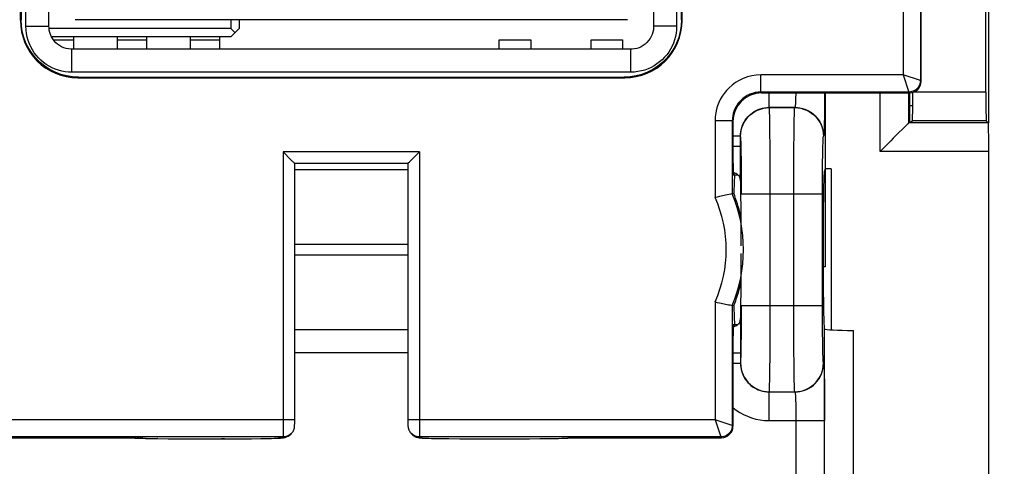
# Model space of a CAD drawing. Units: millimetres. Extents: x -84 to 32, y -25 to 46.
# Drawn here: x 5 to 22, y 0 to 8 of the extents above; entities that cross this region are included whole.
import ezdxf

# ---------------------------------------------------------------- set-up
doc = ezdxf.new("R2010")
doc.units = ezdxf.units.MM
doc.header["$LTSCALE"] = 19.36
doc.layers.get('0').update_dxf_attribs({"linetype": 'CONTINUOUS'})
for name, color, linetype in [('DRAFT', 7, 'CONTINUOUS'), ('IMPORT_IGES', 7, 'CONTINUOUS'), ('RACCORDO', 7, 'CONTINUOUS')]:
    doc.layers.add(name, color=color, linetype=linetype)
doc.styles.get("Standard").update_dxf_attribs({"font": 'txt', "width": 0.8})
doc.dimstyles.new('DIMSTYLE_1', dxfattribs={"dimtxt": 3, "dimasz": 3, "dimexe": 1.5, "dimexo": 0.5, "dimgap": 0.75, "dimtad": 1, "dimtxsty": 'STANDARD', "dimblk": '_FILLED', "dimblk1": '_FILLED', "dimblk2": '_FILLED', "dimcen": 0.09, "dimazin": 2, "dimtfac": 1, "dimtofl": 0, "dimtmove": 0, "dimatfit": 3, "dimldrblk": '_FILLED', "dimfxl": 1, "dimtolj": 1, "dimarcsym": 0})

# ---------------------------------------------------------------- blocks, each defined once
blk = doc.blocks.new('_FILLED')
at = {"color": 0, "linetype": 'BYBLOCK'}
blk.add_solid([(0, 0), (-1, 0.3167), (-1, -0.3167)], dxfattribs=at)
blk = doc.blocks.new('*D2')
at = {"color": 7, "linetype": 'CONTINUOUS'}
for p, q in [((-22.918, 6.269), (-22.918, 33.649)), ((21.782, 6.269), (21.782, 33.649)), ((-22.918, 32.149), (-0.568, 32.149)), ((21.782, 32.149), (-0.568, 32.149))]:
    blk.add_line(p, q, dxfattribs=at)
at = {"color": 7, "linetype": 'CONTINUOUS', "xscale": 3, "yscale": 3, "zscale": 3, "rotation": 180}
blk.add_blockref('_FILLED', (-22.918, 32.149), dxfattribs=at)
at = {"color": 7, "linetype": 'CONTINUOUS', "xscale": 3, "yscale": 3, "zscale": 3}
blk.add_blockref('_FILLED', (21.782, 32.149), dxfattribs=at)
blk = doc.blocks.new('*D3')
at = {"color": 7, "linetype": 'CONTINUOUS'}
for p, q in [((13.917, 24.112), (31.957, 24.112)), ((30.457, 24.112), (30.457, -0.438)), ((30.457, -24.988), (30.457, -0.438)), ((13.917, -24.988), (31.957, -24.988))]:
    blk.add_line(p, q, dxfattribs=at)
at = {"color": 7, "linetype": 'CONTINUOUS', "xscale": 3, "yscale": 3, "zscale": 3}
for p, rotation in [((30.457, 24.112), 90), ((30.457, -24.988), 270)]:
    blk.add_blockref('_FILLED', p, dxfattribs=dict(at, rotation=rotation))

msp = doc.modelspace()

# ---------------------------------------------------------------- linework, layer by layer
at = {"color": 7, "linetype": 'CONTINUOUS'}
for p, q in [((20.604, 6.99), (20.604, 8.256)), ((17.829, 6.79), (20.404, 6.79)), ((20.459, 6.562), (20.404, 6.562))]:
    msp.add_line(p, q, dxfattribs=at)
at = {"color": 250, "linetype": 'CONTINUOUS'}
for p, q in [((20.604, 6.99), (20.591, 7.004)), ((20.404, 6.79), (20.391, 6.804))]:
    msp.add_line(p, q, dxfattribs=at)
at = {"color": 7, "linetype": 'CONTINUOUS'}
msp.add_ellipse((20.404, 6.991), major_axis=(-0.141, 0.141), ratio=0.999695, start_param=2.356347, end_param=3.926839, dxfattribs=at)
at = {"layer": 'DRAFT', "color": 7, "linetype": 'CONTINUOUS'}
for p, q in [((18.932, 6.79), (18.932, 5.467)), ((20.459, 6.562), (20.404, 6.562)), ((19.037, 5.467), (18.932, 5.467))]:
    msp.add_line(p, q, dxfattribs=at)
for points in [[(17.465, 4.641), (17.462, 4.656), (17.449, 4.709), (17.436, 4.761), (17.421, 4.811), (17.406, 4.859), (17.391, 4.906), (17.375, 4.952), (17.359, 4.996), (17.343, 5.037)], [(17.343, 3.087), (17.36, 3.13), (17.376, 3.174), (17.392, 3.221), (17.407, 3.269), (17.423, 3.319), (17.437, 3.371), (17.451, 3.424), (17.464, 3.478), (17.465, 3.483)]]:
    msp.add_lwpolyline(points, dxfattribs=at)
for start_param, end_param in [(6.283185, 7.005777), (2.419001, 3.141593)]:
    msp.add_ellipse((17.358, 4.062), major_axis=(0, 1.3), ratio=0.017455, start_param=start_param, end_param=end_param, dxfattribs=at)
at = {"layer": 'IMPORT_IGES', "color": 7, "linetype": 'CONTINUOUS'}
for p, q in [((8.582, 8.062), (8.582, 7.912)), ((8.732, 8.062), (8.732, 7.912)), ((8.582, 7.912), (5.418, 7.912)), ((8.582, 7.762), (8.732, 7.912)), ((8.582, 7.912), (8.657, 7.837)), ((8.582, 7.762), (5.464, 7.762)), ((5.852, 7.548), (5.852, 7.762)), ((6.612, 7.548), (6.612, 7.762)), ((7.122, 7.548), (7.122, 7.762)), ((7.882, 7.548), (7.882, 7.762)), ((8.392, 7.548), (8.392, 7.762)), ((13.257, 7.712), (13.807, 7.712)), ((13.257, 7.548), (13.257, 7.712)), ((13.807, 7.712), (13.807, 7.548)), ((14.857, 7.712), (15.407, 7.712)), ((14.857, 7.548), (14.857, 7.712)), ((15.407, 7.712), (15.407, 7.548)), ((18.932, 5.467), (18.932, 3.762)), ((18.932, 3.762), (18.898, 3.762))]:
    msp.add_line(p, q, dxfattribs=at)
at = {"layer": 'IMPORT_IGES', "color": 250, "linetype": 'CONTINUOUS'}
for p, q in [((5.495, 7.712), (5.852, 7.712)), ((6.612, 7.712), (7.122, 7.712)), ((7.882, 7.712), (8.392, 7.712))]:
    msp.add_line(p, q, dxfattribs=at)
at = {"layer": 'RACCORDO', "color": 7, "linetype": 'CONTINUOUS'}
for p, q in [((4.932, 10.312), (4.932, 8.062)), ((5.418, 7.948), (5.418, 10.312)), ((15.946, 10.312), (15.946, 7.948)), ((16.432, 8.062), (16.432, 10.312)), ((21.73, 6.804), (21.73, 10.321)), ((4.922, 8.051), (4.922, 9.562)), ((16.443, 8.051), (16.443, 9.562)), ((15.493, 8.062), (5.872, 8.062)), ((15.547, 7.548), (5.818, 7.548)), ((5.921, 7.052), (15.443, 7.052)), ((5.932, 7.062), (15.433, 7.062)), ((20.404, 6.79), (20.404, 6.284)), ((17.329, 5.562), (17.329, 6.291)), ((20.388, 6.269), (20.386, 6.266)), ((20.388, 6.269), (20.404, 6.284)), ((20.437, 6.29), (20.452, 6.304)), ((21.774, 6.269), (21.738, 6.304)), ((20.119, 5.999), (20.078, 5.958)), ((9.638, 5.621), (9.497, 5.762)), ((11.867, 5.762), (11.709, 5.604)), ((21.782, -6.644), (21.782, 5.769)), ((11.667, 5.562), (9.697, 5.562)), ((9.697, 1.075), (9.697, 5.562)), ((11.667, 5.562), (11.667, 1.1)), ((17.333, 5.362), (17.416, 5.362)), ((18.932, 5.467), (18.919, 5.427)), ((19.037, 5.467), (19.037, 2.667)), ((17.455, 5.287), (17.457, 5.206)), ((17.457, 5.206), (17.459, 5.11)), ((17.313, 5.031), (17.292, 5.027)), ((17.316, 5.032), (17.313, 5.031)), ((17.343, 5.037), (17.316, 5.032)), ((17.459, 5.11), (17.461, 4.999)), ((17.461, 4.999), (17.464, 4.808)), ((17.464, 4.808), (17.466, 4.595)), ((17.466, 4.595), (17.467, 4.366)), ((17.467, 4.366), (17.467, 4.129)), ((18.897, 4.129), (18.897, 3.996)), ((17.467, 3.996), (17.467, 3.759)), ((17.467, 3.759), (17.466, 3.53)), ((17.466, 3.53), (17.464, 3.317)), ((17.464, 3.317), (17.461, 3.126)), ((17.093, 3.138), (17.227, 3.111)), ((17.313, 3.093), (17.316, 3.093)), ((17.343, 3.087), (17.316, 3.093)), ((17.461, 3.126), (17.459, 3.015)), ((17.457, 2.918), (17.455, 2.838)), ((17.459, 3.015), (17.457, 2.918)), ((17.333, 2.762), (17.416, 2.762)), ((18.924, 2.683), (18.919, 2.698)), ((17.329, 0.99), (17.329, 2.562)), ((9.697, 1.053), (9.697, 1.075)), ((9.697, 1.035), (9.697, 1.053)), ((11.667, 1.1), (11.668, 1.066)), ((11.668, 1.066), (11.668, 1.046)), ((11.668, 1.046), (11.668, 1.029)), ((11.668, 1.029), (11.668, 1.016)), ((9.637, 0.862), (9.623, 0.849)), ((11.741, 0.85), (11.728, 0.862)), ((11.728, 0.862), (11.741, 0.849)), ((4.235, 0.79), (6.883, 0.79)), ((6.932, 0.785), (6.95, 0.784)), ((6.95, 0.784), (6.971, 0.783)), ((6.971, 0.783), (6.995, 0.783)), ((6.995, 0.783), (7.035, 0.781)), ((7.035, 0.781), (7.097, 0.78)), ((7.097, 0.78), (7.192, 0.778)), ((7.192, 0.778), (7.304, 0.776)), ((7.304, 0.776), (7.492, 0.774)), ((7.492, 0.774), (7.745, 0.772)), ((7.745, 0.772), (8.333, 0.771)), ((8.333, 0.771), (8.425, 0.771)), ((8.425, 0.771), (8.72, 0.772)), ((8.72, 0.772), (8.945, 0.774)), ((8.945, 0.774), (9.107, 0.777)), ((9.107, 0.777), (9.22, 0.779)), ((9.22, 0.779), (9.295, 0.78)), ((9.295, 0.78), (9.344, 0.782)), ((9.344, 0.782), (9.385, 0.783)), ((9.385, 0.783), (9.408, 0.784)), ((9.408, 0.784), (9.429, 0.785)), ((9.429, 0.785), (9.447, 0.786)), ((9.617, 0.843), (9.623, 0.849)), ((11.766, 0.828), (11.783, 0.817)), ((11.932, 0.785), (11.95, 0.784)), ((11.95, 0.784), (11.971, 0.783)), ((11.971, 0.783), (11.994, 0.783)), ((11.994, 0.783), (12.032, 0.781)), ((12.032, 0.781), (12.076, 0.78)), ((12.076, 0.78), (12.143, 0.779)), ((12.143, 0.779), (12.241, 0.777)), ((12.241, 0.777), (12.381, 0.775)), ((12.381, 0.775), (12.571, 0.773)), ((12.571, 0.773), (12.821, 0.772)), ((12.821, 0.772), (13.445, 0.771)), ((13.445, 0.771), (13.744, 0.773)), ((13.744, 0.773), (13.964, 0.775)), ((13.964, 0.775), (14.119, 0.777)), ((14.119, 0.777), (14.223, 0.779)), ((14.223, 0.779), (14.289, 0.78)), ((14.289, 0.78), (14.345, 0.782)), ((14.345, 0.782), (14.378, 0.783)), ((14.378, 0.783), (14.406, 0.784)), ((14.406, 0.784), (14.43, 0.785)), ((14.482, 0.79), (17.129, 0.79))]:
    msp.add_line(p, q, dxfattribs=at)
at = {"layer": 'RACCORDO', "color": 250, "linetype": 'CONTINUOUS'}
for p, q in [((5.018, 7.948), (5.018, 10.312)), ((16.346, 10.312), (16.346, 7.948)), ((20.291, 9.562), (20.291, 7.104)), ((20.591, 9.51), (20.591, 7.004)), ((4.922, 8.051), (4.932, 8.062)), ((16.443, 8.051), (16.432, 8.062)), ((5.018, 7.948), (5.418, 7.948)), ((16.346, 7.948), (15.946, 7.948)), ((5.818, 7.148), (5.818, 7.548)), ((15.547, 7.148), (15.547, 7.548)), ((15.547, 7.148), (5.818, 7.148)), ((5.921, 7.052), (5.932, 7.062)), ((15.443, 7.052), (15.433, 7.062)), ((20.291, 7.104), (17.816, 7.104)), ((17.816, 6.804), (17.816, 7.104)), ((20.591, 7.004), (20.291, 7.104)), ((20.291, 7.104), (20.391, 6.804)), ((20.391, 6.804), (17.816, 6.804)), ((17.816, 6.804), (17.829, 6.79)), ((17.958, 6.536), (17.958, 6.79)), ((18.42, 6.759), (18.419, 6.711)), ((18.421, 6.79), (18.42, 6.759)), ((18.923, 6.79), (18.922, 6.608)), ((19.889, 5.769), (19.889, 6.79)), ((20.388, 6.269), (20.388, 6.79)), ((21.73, 6.804), (20.475, 6.804)), ((17.958, 6.536), (18.406, 6.536)), ((17.961, 6.534), (17.958, 6.536)), ((18.404, 6.534), (17.961, 6.534)), ((18.404, 6.534), (18.406, 6.536)), ((18.922, 6.608), (18.92, 6.479)), ((17.97, 6.301), (17.968, 6.395)), ((18.919, 6.362), (18.917, 6.261)), ((18.92, 6.479), (18.919, 6.362)), ((17.316, 6.304), (17.016, 6.304)), ((17.016, 6.304), (17.016, 4.97)), ((17.316, 6.304), (17.316, 5.032)), ((17.316, 6.304), (17.329, 6.291)), ((17.972, 6.129), (17.97, 6.301)), ((18.391, 6.059), (18.394, 6.243)), ((21.774, 6.269), (20.388, 6.269)), ((21.738, 6.304), (20.452, 6.304)), ((17.458, 6.036), (17.329, 6.036)), ((17.458, 5.647), (17.458, 6.036)), ((17.461, 6.034), (17.458, 6.036)), ((17.975, 5.842), (17.972, 6.129)), ((18.389, 5.838), (18.391, 6.059)), ((18.906, 6.036), (18.904, 6.034)), ((17.458, 5.854), (17.329, 5.854)), ((17.471, 5.843), (17.469, 5.912)), ((17.472, 5.764), (17.471, 5.843)), ((17.977, 5.417), (17.975, 5.842)), ((18.388, 5.59), (18.389, 5.838)), ((11.867, 5.762), (9.497, 5.762)), ((9.497, 5.762), (9.497, 0.934)), ((11.867, 5.762), (11.867, 1.051)), ((17.474, 5.624), (17.472, 5.764)), ((18.889, 5.57), (18.891, 5.717)), ((18.891, 5.717), (18.893, 5.802)), ((21.782, 5.769), (19.889, 5.769)), ((17.457, 5.456), (17.458, 5.647)), ((17.477, 5.407), (17.474, 5.624)), ((18.387, 5.323), (18.388, 5.59)), ((18.888, 5.405), (18.889, 5.57)), ((9.697, 5.455), (11.667, 5.455)), ((17.455, 5.287), (17.457, 5.456)), ((17.478, 5.165), (17.477, 5.407)), ((17.978, 5.034), (17.977, 5.417)), ((18.387, 5.034), (18.387, 5.323)), ((18.887, 5.227), (18.888, 5.405)), ((17.478, 5.034), (17.478, 5.165)), ((18.887, 5.034), (18.887, 5.227)), ((17.478, 5.034), (18.887, 5.034)), ((17.977, 2.673), (17.978, 5.034)), ((18.387, 2.875), (18.387, 5.034)), ((18.887, 3.018), (18.887, 5.034)), ((9.697, 4.157), (11.667, 4.157)), ((11.667, 3.967), (9.697, 3.967)), ((17.016, 3.155), (17.016, 1.104)), ((17.316, 3.093), (17.316, 1.004)), ((17.477, 2.813), (17.478, 3.09)), ((17.478, 3.09), (18.887, 3.09)), ((18.887, 2.81), (18.887, 3.018)), ((17.455, 2.838), (17.457, 2.67)), ((17.475, 2.568), (17.477, 2.813)), ((18.388, 2.572), (18.387, 2.875)), ((18.889, 2.623), (18.887, 2.81)), ((11.667, 2.669), (9.697, 2.669)), ((17.457, 2.67), (17.458, 2.48)), ((17.975, 2.227), (17.977, 2.673)), ((18.891, 2.463), (18.889, 2.623)), ((18.924, -3.559), (18.924, 2.683)), ((19.424, -3.533), (19.424, 2.658)), ((17.458, 2.48), (17.458, 2.27)), ((17.472, 2.331), (17.473, 2.418)), ((17.473, 2.418), (17.475, 2.568)), ((18.389, 2.304), (18.388, 2.572)), ((18.893, 2.331), (18.891, 2.463)), ((11.667, 2.27), (9.697, 2.27)), ((17.329, 2.27), (17.458, 2.27)), ((17.458, 2.27), (17.458, 2.088)), ((18.391, 2.08), (18.389, 2.304)), ((18.895, 2.256), (18.893, 2.331)), ((18.896, 2.194), (18.895, 2.256)), ((17.329, 2.088), (17.458, 2.088)), ((17.458, 2.088), (17.461, 2.091)), ((17.972, 1.952), (17.975, 2.227)), ((18.394, 1.893), (18.391, 2.08)), ((18.904, 2.091), (18.906, 2.088)), ((17.969, 1.79), (17.972, 1.952)), ((18.396, 1.79), (18.394, 1.893)), ((18.915, 1.949), (18.917, 1.864)), ((18.397, 1.707), (18.396, 1.79)), ((18.917, 1.864), (18.919, 1.762)), ((18.919, 1.762), (18.92, 1.646)), ((17.958, 1.588), (17.961, 1.591)), ((17.958, 1.588), (18.406, 1.588)), ((17.958, 1.088), (17.958, 1.588)), ((17.961, 1.591), (18.404, 1.591)), ((18.406, 1.588), (18.404, 1.591)), ((18.92, 1.646), (18.922, 1.517)), ((18.417, 1.472), (18.419, 1.435)), ((18.419, 1.435), (18.42, 1.391)), ((18.42, 1.391), (18.421, 1.339)), ((18.922, 1.517), (18.923, 1.306)), ((18.421, 1.339), (18.422, 1.278)), ((18.422, 1.278), (18.423, 1.209)), ((18.423, 1.209), (18.423, 1.13)), ((18.923, 1.306), (18.923, 1.088)), ((9.697, 1.104), (4.349, 1.104)), ((17.016, 1.104), (11.667, 1.104)), ((11.867, 1.051), (11.868, 0.894)), ((17.316, 1.004), (17.016, 1.104)), ((17.016, 1.104), (17.116, 0.804)), ((17.958, 1.088), (18.923, 1.088)), ((18.423, 1.13), (18.423, -2.006)), ((9.497, 0.934), (9.496, 0.859)), ((9.496, 0.859), (9.496, 0.827)), ((11.868, 0.894), (11.868, 0.841)), ((17.329, 0.99), (17.316, 1.004)), ((9.495, 0.804), (4.249, 0.804)), ((7.054, 0.781), (7.035, 0.781)), ((7.08, 0.78), (7.064, 0.78)), ((7.109, 0.779), (7.097, 0.78)), ((7.309, 0.776), (7.304, 0.776)), ((8.474, 0.772), (8.425, 0.771)), ((8.721, 0.773), (8.72, 0.772)), ((9.495, 0.804), (9.483, 0.791)), ((9.583, 0.818), (9.551, 0.803)), ((9.611, 0.838), (9.583, 0.818)), ((9.623, 0.849), (9.611, 0.838)), ((11.753, 0.838), (11.741, 0.849)), ((11.868, 0.841), (11.869, 0.822)), ((11.869, 0.822), (11.869, 0.813)), ((17.116, 0.804), (11.869, 0.804)), ((11.869, 0.804), (11.882, 0.791)), ((12.143, 0.779), (12.167, 0.778)), ((12.571, 0.773), (12.584, 0.773)), ((12.821, 0.772), (12.822, 0.772)), ((13.744, 0.773), (13.783, 0.773)), ((13.964, 0.775), (13.978, 0.775)), ((14.119, 0.777), (14.129, 0.777)), ((14.289, 0.78), (14.311, 0.781)), ((14.358, 0.782), (14.362, 0.782)), ((17.129, 0.79), (17.116, 0.804))]:
    msp.add_line(p, q, dxfattribs=at)
at = {"layer": 'RACCORDO', "color": 7, "linetype": 'CONTINUOUS'}
for points in [[(5.932, 7.062), (5.828, 7.068), (5.724, 7.084), (5.624, 7.111), (5.526, 7.148), (5.432, 7.196), (5.345, 7.253), (5.263, 7.319), (5.189, 7.393), (5.123, 7.475), (5.066, 7.563), (5.018, 7.656), (4.981, 7.754), (4.954, 7.855), (4.938, 7.958), (4.932, 8.062)], [(16.432, 8.062), (16.427, 7.958), (16.411, 7.855), (16.384, 7.754), (16.346, 7.656), (16.299, 7.563), (16.242, 7.475), (16.176, 7.393), (16.101, 7.319), (16.02, 7.253), (15.932, 7.196), (15.839, 7.148), (15.741, 7.111), (15.64, 7.084), (15.537, 7.068), (15.433, 7.062)], [(5.818, 7.548), (5.799, 7.549), (5.758, 7.553), (5.717, 7.561), (5.677, 7.573), (5.639, 7.59), (5.603, 7.611), (5.568, 7.635), (5.537, 7.663), (5.509, 7.694), (5.484, 7.728), (5.462, 7.764), (5.445, 7.803), (5.432, 7.842), (5.423, 7.883), (5.419, 7.924), (5.418, 7.948)], [(15.946, 7.948), (15.946, 7.929), (15.942, 7.888), (15.934, 7.847), (15.921, 7.807), (15.904, 7.769), (15.884, 7.733), (15.859, 7.698), (15.831, 7.667), (15.8, 7.639), (15.766, 7.614), (15.73, 7.593), (15.692, 7.575), (15.652, 7.562), (15.612, 7.553), (15.571, 7.549), (15.547, 7.548)], [(20.386, 6.266), (20.373, 6.253), (20.119, 5.999)], [(20.078, 5.958), (19.94, 5.819), (19.889, 5.769)], [(9.697, 5.562), (9.696, 5.564), (9.694, 5.566), (9.689, 5.57), (9.684, 5.575), (9.678, 5.581), (9.671, 5.588), (9.663, 5.596), (9.655, 5.604), (9.638, 5.621)], [(11.709, 5.604), (11.701, 5.596), (11.694, 5.589), (11.687, 5.581), (11.68, 5.575), (11.675, 5.57), (11.671, 5.566), (11.668, 5.564), (11.667, 5.562)], [(17.455, 5.287), (17.452, 5.305), (17.447, 5.322), (17.44, 5.336), (17.43, 5.349), (17.419, 5.36), (17.406, 5.37), (17.393, 5.378), (17.378, 5.386), (17.363, 5.392), (17.348, 5.398), (17.333, 5.403), (17.33, 5.404)], [(17.093, 4.986), (17.055, 4.978), (17.016, 4.97)], [(17.292, 5.027), (17.227, 5.014), (17.093, 4.986)], [(17.016, 3.155), (17.055, 3.146), (17.093, 3.138)], [(17.227, 3.111), (17.253, 3.105), (17.275, 3.101), (17.313, 3.093)], [(17.378, 2.739), (17.393, 2.746), (17.406, 2.755)], [(17.406, 2.755), (17.419, 2.765), (17.43, 2.776), (17.44, 2.788), (17.447, 2.803)], [(17.447, 2.803), (17.452, 2.819), (17.455, 2.838)], [(17.33, 2.721), (17.333, 2.722), (17.348, 2.726), (17.363, 2.732), (17.378, 2.739)], [(9.673, 0.912), (9.678, 0.921), (9.682, 0.931), (9.685, 0.941), (9.688, 0.951), (9.691, 0.96), (9.692, 0.969), (9.694, 0.977), (9.694, 0.984), (9.695, 0.99), (9.695, 0.996), (9.696, 1.002), (9.696, 1.007), (9.696, 1.013), (9.696, 1.02), (9.697, 1.035)], [(9.637, 0.862), (9.624, 0.85), (9.595, 0.83), (9.578, 0.821)], [(9.637, 0.862), (9.64, 0.865), (9.648, 0.874), (9.655, 0.883), (9.662, 0.893), (9.668, 0.902), (9.673, 0.912)], [(11.668, 1.016), (11.668, 1.01), (11.669, 1.005), (11.669, 1), (11.669, 0.995), (11.669, 0.989), (11.67, 0.983), (11.671, 0.976), (11.672, 0.968), (11.674, 0.959), (11.676, 0.951), (11.679, 0.942), (11.682, 0.933), (11.685, 0.925), (11.689, 0.916), (11.694, 0.907), (11.699, 0.899), (11.704, 0.891), (11.71, 0.882), (11.717, 0.874), (11.724, 0.866), (11.728, 0.862)], [(6.865, 0.79), (6.868, 0.79), (6.875, 0.789), (6.881, 0.789), (6.887, 0.788), (6.893, 0.788), (6.9, 0.787), (6.907, 0.787), (6.915, 0.786), (6.932, 0.785)], [(9.447, 0.786), (9.456, 0.787), (9.463, 0.787), (9.47, 0.788), (9.477, 0.788), (9.484, 0.789), (9.49, 0.789), (9.497, 0.79), (9.503, 0.791), (9.511, 0.792), (9.519, 0.794), (9.529, 0.796), (9.54, 0.799)], [(9.54, 0.799), (9.553, 0.804), (9.568, 0.81), (9.584, 0.818), (9.601, 0.83), (9.617, 0.843)], [(11.787, 0.822), (11.769, 0.83), (11.741, 0.85)], [(11.741, 0.849), (11.749, 0.841), (11.766, 0.828)], [(11.783, 0.817), (11.799, 0.809), (11.814, 0.803), (11.826, 0.799)], [(11.826, 0.799), (11.838, 0.796), (11.847, 0.793), (11.855, 0.792), (11.862, 0.791), (11.869, 0.79), (11.875, 0.789), (11.881, 0.789), (11.888, 0.788), (11.894, 0.788), (11.901, 0.787), (11.908, 0.787), (11.916, 0.786), (11.932, 0.785)], [(14.43, 0.785), (14.441, 0.786), (14.451, 0.786), (14.46, 0.787), (14.468, 0.787), (14.476, 0.788), (14.484, 0.789), (14.491, 0.789), (14.498, 0.79), (14.499, 0.79)]]:
    msp.add_lwpolyline(points, dxfattribs=at)
at = {"layer": 'RACCORDO', "color": 250, "linetype": 'CONTINUOUS'}
for points in [[(5.818, 7.148), (5.757, 7.151), (5.698, 7.157), (5.64, 7.168), (5.583, 7.183), (5.527, 7.203), (5.473, 7.226), (5.421, 7.253), (5.37, 7.285), (5.322, 7.32), (5.278, 7.358), (5.236, 7.399), (5.197, 7.443), (5.162, 7.489), (5.131, 7.538), (5.103, 7.589), (5.078, 7.643), (5.057, 7.7), (5.04, 7.759), (5.029, 7.82), (5.021, 7.883), (5.018, 7.948)], [(16.346, 7.948), (16.344, 7.887), (16.337, 7.828), (16.327, 7.77), (16.311, 7.713), (16.292, 7.657), (16.269, 7.603), (16.241, 7.551), (16.21, 7.5), (16.175, 7.452), (16.137, 7.408), (16.095, 7.366), (16.051, 7.327), (16.005, 7.292), (15.957, 7.261), (15.906, 7.233), (15.851, 7.208), (15.794, 7.187), (15.735, 7.171), (15.674, 7.159), (15.612, 7.151), (15.547, 7.148)], [(17.816, 7.104), (17.734, 7.099), (17.655, 7.087), (17.58, 7.068), (17.506, 7.041), (17.436, 7.007), (17.372, 6.969), (17.313, 6.926), (17.26, 6.879), (17.213, 6.83), (17.173, 6.781), (17.138, 6.73), (17.108, 6.677), (17.082, 6.623), (17.06, 6.566), (17.042, 6.507), (17.029, 6.443), (17.02, 6.375), (17.016, 6.304)], [(20.591, 7.004), (20.589, 6.978), (20.584, 6.952), (20.576, 6.927), (20.564, 6.904), (20.55, 6.882), (20.532, 6.862), (20.513, 6.845), (20.491, 6.83), (20.467, 6.819), (20.443, 6.811), (20.417, 6.805), (20.391, 6.804)], [(17.816, 6.804), (17.765, 6.801), (17.716, 6.794), (17.668, 6.781), (17.622, 6.765), (17.578, 6.744), (17.538, 6.72), (17.502, 6.693), (17.468, 6.663), (17.439, 6.633), (17.414, 6.602), (17.393, 6.57), (17.374, 6.537), (17.357, 6.503), (17.344, 6.468), (17.332, 6.431), (17.323, 6.39), (17.318, 6.348), (17.316, 6.304)], [(18.419, 6.711), (18.418, 6.67), (18.417, 6.653), (18.416, 6.637), (18.416, 6.622), (18.415, 6.609), (18.414, 6.598), (18.414, 6.587), (18.413, 6.578), (18.412, 6.57), (18.412, 6.563), (18.411, 6.557), (18.41, 6.552), (18.41, 6.548), (18.409, 6.544), (18.409, 6.541), (18.408, 6.539), (18.407, 6.538), (18.407, 6.537), (18.406, 6.536)], [(17.458, 6.036), (17.46, 6.073), (17.464, 6.11), (17.47, 6.146), (17.48, 6.181), (17.491, 6.215), (17.506, 6.249), (17.522, 6.281), (17.541, 6.312), (17.563, 6.342), (17.586, 6.37), (17.611, 6.396), (17.638, 6.42), (17.667, 6.443), (17.698, 6.463), (17.73, 6.481), (17.765, 6.498), (17.802, 6.511), (17.84, 6.522), (17.879, 6.53), (17.918, 6.535), (17.958, 6.536)], [(17.461, 6.034), (17.463, 6.086), (17.472, 6.138), (17.485, 6.188), (17.504, 6.237), (17.528, 6.284), (17.556, 6.328), (17.589, 6.368), (17.626, 6.405), (17.667, 6.438), (17.711, 6.467), (17.757, 6.491), (17.806, 6.509), (17.857, 6.523), (17.908, 6.531), (17.961, 6.534)], [(17.968, 6.395), (17.967, 6.434), (17.965, 6.468), (17.964, 6.495), (17.963, 6.515), (17.962, 6.528), (17.961, 6.534)], [(18.394, 6.243), (18.396, 6.347), (18.397, 6.392), (18.398, 6.432), (18.399, 6.466), (18.4, 6.494), (18.401, 6.515), (18.403, 6.528), (18.404, 6.534)], [(18.404, 6.534), (18.456, 6.531), (18.508, 6.523), (18.558, 6.509), (18.607, 6.491), (18.654, 6.467), (18.698, 6.438), (18.738, 6.405), (18.775, 6.368), (18.808, 6.328), (18.837, 6.284), (18.861, 6.237), (18.879, 6.188), (18.893, 6.138), (18.901, 6.086), (18.904, 6.034)], [(18.406, 6.536), (18.45, 6.534), (18.493, 6.529), (18.536, 6.519), (18.577, 6.506), (18.618, 6.489), (18.656, 6.469), (18.693, 6.446), (18.728, 6.419), (18.76, 6.39), (18.789, 6.358), (18.816, 6.323), (18.839, 6.286), (18.859, 6.248), (18.876, 6.207), (18.889, 6.166), (18.899, 6.123), (18.904, 6.08), (18.906, 6.036)], [(18.917, 6.261), (18.915, 6.176), (18.914, 6.14), (18.912, 6.11), (18.911, 6.084), (18.91, 6.064), (18.909, 6.05), (18.907, 6.04), (18.906, 6.036)], [(17.469, 5.912), (17.468, 5.941), (17.467, 5.967), (17.465, 5.99), (17.464, 6.008), (17.463, 6.021), (17.462, 6.03), (17.461, 6.034)], [(18.893, 5.802), (18.895, 5.876), (18.896, 5.91), (18.897, 5.94), (18.898, 5.966), (18.899, 5.989), (18.9, 6.007), (18.901, 6.021), (18.903, 6.03), (18.904, 6.034)], [(17.461, 2.091), (17.462, 2.094), (17.463, 2.102), (17.464, 2.113), (17.465, 2.127), (17.466, 2.146), (17.467, 2.168), (17.468, 2.194), (17.469, 2.224), (17.47, 2.256), (17.472, 2.331)], [(17.458, 2.088), (17.46, 2.051), (17.464, 2.014), (17.471, 1.977), (17.48, 1.942), (17.492, 1.907), (17.507, 1.874), (17.524, 1.841), (17.543, 1.81), (17.565, 1.78), (17.588, 1.752), (17.614, 1.726), (17.642, 1.701), (17.671, 1.679), (17.702, 1.659), (17.735, 1.641), (17.769, 1.625), (17.805, 1.612), (17.843, 1.602), (17.88, 1.594), (17.919, 1.59), (17.958, 1.588)], [(17.461, 2.091), (17.463, 2.038), (17.472, 1.987), (17.485, 1.936), (17.504, 1.887), (17.528, 1.841), (17.556, 1.797), (17.589, 1.756), (17.626, 1.719), (17.667, 1.686), (17.711, 1.658), (17.757, 1.634), (17.806, 1.615), (17.857, 1.602), (17.908, 1.593), (17.961, 1.591)], [(18.404, 1.591), (18.456, 1.593), (18.508, 1.602), (18.558, 1.615), (18.607, 1.634), (18.654, 1.658), (18.698, 1.686), (18.738, 1.719), (18.775, 1.756), (18.808, 1.797), (18.837, 1.841), (18.861, 1.887), (18.879, 1.936), (18.893, 1.987), (18.901, 2.038), (18.904, 2.091)], [(18.406, 1.588), (18.45, 1.59), (18.493, 1.596), (18.536, 1.605), (18.577, 1.619), (18.618, 1.635), (18.656, 1.655), (18.693, 1.679), (18.728, 1.705), (18.76, 1.735), (18.789, 1.767), (18.816, 1.802), (18.839, 1.838), (18.859, 1.877), (18.876, 1.917), (18.889, 1.959), (18.899, 2.001), (18.904, 2.045), (18.906, 2.088)], [(18.904, 2.091), (18.903, 2.094), (18.902, 2.102), (18.9, 2.113), (18.899, 2.128), (18.898, 2.146), (18.897, 2.168), (18.896, 2.194)], [(18.906, 2.088), (18.907, 2.084), (18.909, 2.075), (18.91, 2.061), (18.911, 2.04), (18.912, 2.015), (18.914, 1.985), (18.915, 1.949)], [(17.961, 1.591), (17.962, 1.596), (17.963, 1.607), (17.964, 1.624), (17.965, 1.646), (17.966, 1.674), (17.967, 1.707), (17.969, 1.79)], [(18.404, 1.591), (18.403, 1.596), (18.402, 1.607), (18.401, 1.624), (18.4, 1.647), (18.398, 1.674), (18.397, 1.707)], [(18.406, 1.588), (18.407, 1.588), (18.407, 1.587), (18.408, 1.585), (18.409, 1.583), (18.409, 1.58), (18.41, 1.577), (18.41, 1.573), (18.411, 1.567), (18.412, 1.561), (18.412, 1.554), (18.413, 1.547), (18.414, 1.537), (18.414, 1.527), (18.415, 1.515), (18.416, 1.503), (18.416, 1.488), (18.417, 1.472)], [(17.329, 1.311), (17.384, 1.27), (17.446, 1.23), (17.511, 1.194), (17.58, 1.163), (17.653, 1.136), (17.727, 1.116), (17.802, 1.101), (17.879, 1.092), (17.958, 1.088)], [(17.316, 1.004), (17.314, 0.978), (17.309, 0.952), (17.301, 0.927), (17.289, 0.904), (17.275, 0.882), (17.257, 0.862), (17.238, 0.845), (17.216, 0.83), (17.192, 0.819), (17.168, 0.811), (17.142, 0.805), (17.116, 0.804)], [(6.934, 0.785), (6.909, 0.787), (6.892, 0.789), (6.883, 0.79)], [(6.983, 0.783), (6.967, 0.784), (6.95, 0.784)], [(7.021, 0.782), (7.007, 0.782), (6.995, 0.783)], [(9.483, 0.791), (9.474, 0.789), (9.459, 0.787), (9.437, 0.786), (9.408, 0.784)], [(9.551, 0.803), (9.517, 0.794), (9.483, 0.791)], [(9.496, 0.827), (9.496, 0.816), (9.496, 0.811), (9.496, 0.807), (9.495, 0.805), (9.495, 0.804)], [(9.578, 0.821), (9.564, 0.816), (9.53, 0.807), (9.495, 0.804)], [(11.813, 0.803), (11.782, 0.818), (11.753, 0.838)], [(11.869, 0.804), (11.834, 0.807), (11.801, 0.816), (11.787, 0.822)], [(11.882, 0.791), (11.847, 0.794), (11.813, 0.803)], [(11.869, 0.813), (11.869, 0.81), (11.869, 0.807), (11.869, 0.805), (11.869, 0.804), (11.869, 0.804)], [(11.882, 0.791), (11.89, 0.789), (11.905, 0.788), (11.927, 0.786), (11.956, 0.784)], [(14.398, 0.784), (14.431, 0.785), (14.456, 0.787), (14.473, 0.789), (14.482, 0.79)]]:
    msp.add_lwpolyline(points, dxfattribs=at)
for radius, start, end in [(2.509, 337.26, 22.74), (2.209, 335.743, 24.257)]:
    msp.add_arc((15.002, 4.062), radius, start, end, dxfattribs=at)
at = {"layer": 'RACCORDO', "color": 7, "linetype": 'CONTINUOUS'}
for centre, major_axis, ratio, start_param, end_param in [((5.922, 8.052), (0.708, 0.708), 0.998783, 2.356803, 3.926382), ((15.442, 8.052), (0.708, -0.708), 0.998783, -0.784789, 0.784789), ((17.829, 6.29), (0.354, -0.354), 0.999695, 2.356347, 3.926839), ((20.451, 6.804), (0, 0.5), 0.017455, 3.159046, 4.712389), ((21.739, 6.804), (0, 0.5), 0.017455, -4.712389, -3.159046), ((20.137, 6.29), (0.3, 0), 0.017455, -0.471467, -0.017453), ((21.774, 5.769), (0, 0.5), 0.017455, -1.570796, -0.017453), ((17.333, 5.562), (0, 0.2), 0.017455, -4.712389, -3.141593), ((17.364, 4.157), (0, 1.3), 0.052408, 6.58227, 6.666737), ((18.92, 4.129), (0, 1.3), 0.017455, 0.05236, 1.570796), ((18.92, 3.996), (0, 1.3), 0.017455, -4.712389, -3.193953), ((17.333, 2.562), (0, 0.2), 0.017455, 0, 1.570796), ((17.364, 3.967), (0, 1.3), 0.052408, -3.525126, -3.440692), ((19.424, 2.684), (0.5, 0), 0.052408, 3.159046, 4.712389), ((17.129, 0.991), (0.141, -0.141), 0.999695, -0.785246, 0.785246)]:
    msp.add_ellipse(centre, major_axis=major_axis, ratio=ratio, start_param=start_param, end_param=end_param, dxfattribs=at)

# ---------------------------------------------------------------- dimensions: what is measured, and where the dimension line sits
at = {"color": 7, "linetype": 'CONTINUOUS'}
dim = msp.add_linear_dim(base=(21.782, 32.149), p1=(-22.918, 5.769), p2=(21.782, 5.769), dimstyle='DIMSTYLE_1', dxfattribs=at)
dim.commit()
dim.dimension.update_dxf_attribs({"geometry": '*D2', "text_midpoint": (-4.961, 32.149), "dimtype": 160})
dim = msp.add_linear_dim(base=(30.457, -24.988), p1=(13.417, 24.112), p2=(13.417, -24.988), angle=270, dimstyle='DIMSTYLE_1', dxfattribs=at)
dim.commit()
dim.dimension.update_dxf_attribs({"geometry": '*D3', "text_midpoint": (30.457, -4.509), "dimtype": 160})

doc.saveas('drawing.dxf')
